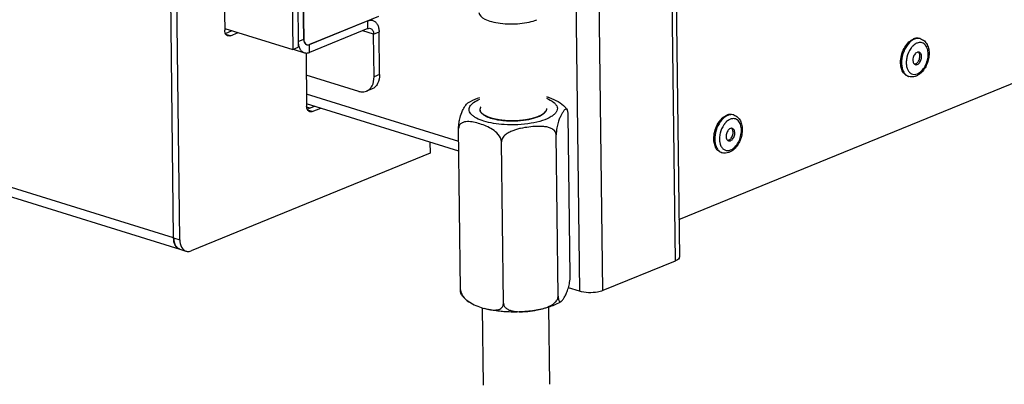
# Model space of a CAD drawing. Units: millimetres. Extents: x 0 to 7000, y 0 to 4950.
# Drawn here: x 6220 to 6457, y 303 to 391 of the extents above; entities that cross this region are included whole.
import ezdxf

# ---------------------------------------------------------------- set-up
doc = ezdxf.new("R2010")
doc.units = ezdxf.units.MM
doc.header["$LTSCALE"] = 385
for name, color, linetype in [('DIN7337A-5X10-ST-ST-ELVZTEKEN', 7, 'CONTINUOUS'), ('DIN914-M16X100TEKEN', 7, 'CONTINUOUS'), ('P002A07008048TEKEN', 7, 'CONTINUOUS'), ('P012A07000048TEKEN', 7, 'CONTINUOUS'), ('P014A07000000TEKEN', 7, 'CONTINUOUS'), ('P058A00000000TEKEN', 7, 'CONTINUOUS'), ('P148A00008300TEKEN', 7, 'CONTINUOUS'), ('P158I00000000TEKEN', 7, 'CONTINUOUS'), ('P423I00008300TEKEN', 7, 'CONTINUOUS'), ('ZSKNTVM-M16-STAALTEKEN', 7, 'CONTINUOUS')]:
    doc.layers.add(name, color=color, linetype=linetype)

msp = doc.modelspace()

# ---------------------------------------------------------------- linework, layer by layer
at = {"layer": 'DIN7337A-5X10-ST-ST-ELVZTEKEN', "color": 5, "linetype": 'Continuous'}
for p, q in [((6436.957, 386.358), (6436.734, 386.427)), ((6434.138, 377.286), (6433.915, 377.355)), ((6392.03, 368.024), (6391.807, 368.093)), ((6389.211, 358.952), (6388.988, 359.021))]:
    msp.add_line(p, q, dxfattribs=at)
for centre, radius, start, end in [((6436.399, 384.563), 1.879, 72.74599, 79.76935), ((6438.713, 381.102), 5.063, 143.54333, 144.7747), ((6438.626, 381.166), 4.954, 142.85589, 143.54144), ((6436.725, 380.285), 3.186, 198.47417, 202.26793), ((6434.704, 379.099), 1.9, 244.15456, 245.63136), ((6434.696, 379.082), 1.881, 245.62786, 252.72435), ((6391.473, 366.229), 1.879, 72.74599, 79.76935), ((6393.787, 362.768), 5.063, 143.54333, 144.7747), ((6393.699, 362.832), 4.954, 142.85589, 143.54144), ((6391.798, 361.951), 3.186, 198.47417, 202.26793), ((6389.777, 360.766), 1.9, 244.15456, 245.63136), ((6389.769, 360.748), 1.881, 245.62786, 252.72435)]:
    msp.add_arc(centre, radius, start, end, dxfattribs=at)
for points, knots in [([(6433.187, 384.367), (6433.454, 384.811), (6434.048, 385.586), (6434.856, 386.158), (6435.27, 386.327)], [0, 0, 0, 0, 0.5368188, 1, 1, 1, 1]), ([(6435.493, 386.258), (6435.328, 386.19), (6434.625, 385.822), (6434.057, 385.233), (6433.699, 384.737)], [0, 0, 0, 0, 0.2263928, 1, 1, 1, 1]), ([(6436.734, 386.427), (6436.506, 386.498), (6435.999, 386.551), (6435.509, 386.424), (6435.27, 386.327)], [0, 0, 0, 0, 0.4810897, 1, 1, 1, 1]), ([(6436.733, 386.412), (6436.534, 386.448), (6436.105, 386.455), (6435.695, 386.34), (6435.493, 386.258)], [0, 0, 0, 0, 0.4821468, 1, 1, 1, 1]), ([(6436.957, 386.358), (6437.294, 386.253), (6437.937, 385.874), (6438.6, 384.95), (6438.957, 383.802), (6439.026, 382.525), (6438.822, 381.2), (6438.233, 379.547), (6437.441, 378.439), (6436.775, 377.914)], [0, 0, 0, 0, 0.1071522, 0.2185059, 0.3382353, 0.4676881, 0.6042177, 0.7424539, 1, 1, 1, 1]), ([(6432.16, 381.056), (6432.194, 381.637), (6432.413, 382.792), (6432.887, 383.868), (6433.187, 384.367)], [0, 0, 0, 0, 0.4999582, 1, 1, 1, 1]), ([(6433.699, 384.737), (6433.26, 384.127), (6432.598, 382.746), (6432.358, 381.234), (6432.372, 380.482)], [0, 0, 0, 0, 0.499872, 1, 1, 1, 1]), ([(6434.578, 384.022), (6434.146, 383.411), (6433.687, 382.348), (6433.472, 380.887), (6433.508, 380.156), (6433.569, 379.812)], [0, 0, 0, 0, 0.5079459, 0.7624455, 1, 1, 1, 1]), ([(6435.054, 384.596), (6435.021, 384.562), (6434.888, 384.422), (6434.765, 384.274), (6434.677, 384.158)], [0, 0, 0, 0, 0.2445841, 1, 1, 1, 1]), ([(6436.097, 385.326), (6436.005, 385.288), (6435.621, 385.102), (6435.283, 384.829), (6435.054, 384.596)], [0, 0, 0, 0, 0.2329017, 1, 1, 1, 1]), ([(6436.187, 377.948), (6436.564, 378.102), (6437.297, 378.643), (6438.113, 379.793), (6438.655, 381.196), (6438.848, 382.659), (6438.686, 383.82), (6438.341, 384.578), (6438.004, 385.015), (6437.589, 385.323), (6437.112, 385.484), (6436.598, 385.488), (6436.262, 385.393), (6436.097, 385.326)], [0, 0, 0, 0, 0.1199415, 0.2599943, 0.4106071, 0.5582434, 0.6904228, 0.7487082, 0.8018049, 0.8510418, 0.8987109, 0.9475618, 1, 1, 1, 1]), ([(6436.124, 383.096), (6435.858, 382.987), (6435.516, 382.633), (6435.237, 382.071), (6435.106, 381.578), (6435.083, 381.09), (6435.17, 380.656), (6435.365, 380.315), (6435.573, 380.177), (6435.678, 380.145)], [0, 0, 0, 0, 0.244115, 0.3878294, 0.5343129, 0.6739515, 0.7989176, 0.9060161, 1, 1, 1, 1]), ([(6435.751, 380.305), (6435.993, 380.403), (6436.311, 380.712), (6436.588, 381.213), (6436.735, 381.66), (6436.792, 382.117), (6436.752, 382.643), (6436.575, 383.018), (6436.389, 383.157)], [0, 0, 0, 0, 0.2369636, 0.3761064, 0.5198707, 0.6602542, 0.7899742, 1, 1, 1, 1]), ([(6436.606, 383.129), (6436.531, 383.152), (6436.364, 383.17), (6436.203, 383.128), (6436.124, 383.096)], [0, 0, 0, 0, 0.4810678, 1, 1, 1, 1]), ([(6436.16, 380.177), (6436.426, 380.286), (6436.768, 380.64), (6437.047, 381.202), (6437.178, 381.696), (6437.201, 382.183), (6437.114, 382.617), (6436.919, 382.959), (6436.711, 383.096), (6436.606, 383.129)], [0, 0, 0, 0, 0.244115, 0.3878294, 0.5343129, 0.6739515, 0.7989176, 0.9060161, 1, 1, 1, 1]), ([(6433.915, 377.355), (6433.627, 377.444), (6433.061, 377.793), (6432.482, 378.665), (6432.164, 379.793), (6432.134, 380.622), (6432.16, 381.056)], [0, 0, 0, 0, 0.2063182, 0.4367261, 0.702196, 1, 1, 1, 1]), ([(6432.372, 380.482), (6432.379, 380.133), (6432.448, 379.466), (6432.742, 378.558), (6433.211, 377.834), (6433.647, 377.5), (6433.876, 377.389)], [0, 0, 0, 0, 0.2914034, 0.554562, 0.788446, 1, 1, 1, 1]), ([(6433.569, 379.812), (6433.577, 379.765), (6433.612, 379.584), (6433.66, 379.405), (6433.704, 379.275)], [0, 0, 0, 0, 0.2567498, 1, 1, 1, 1]), ([(6433.777, 379.078), (6433.88, 378.827), (6434.139, 378.374), (6434.738, 377.895), (6435.471, 377.739), (6435.955, 377.853), (6436.187, 377.948)], [0, 0, 0, 0, 0.2724053, 0.5144636, 0.7481171, 1, 1, 1, 1]), ([(6435.751, 380.305), (6435.729, 380.296), (6435.645, 380.265), (6435.555, 380.247), (6435.489, 380.244)], [0, 0, 0, 0, 0.2604715, 1, 1, 1, 1]), ([(6435.678, 380.145), (6435.753, 380.121), (6435.92, 380.104), (6436.081, 380.145), (6436.16, 380.177)], [0, 0, 0, 0, 0.4810678, 1, 1, 1, 1]), ([(6434.966, 377.181), (6434.896, 377.178), (6434.617, 377.176), (6434.337, 377.223), (6434.138, 377.286)], [0, 0, 0, 0, 0.2516565, 1, 1, 1, 1]), ([(6435.894, 377.392), (6435.819, 377.361), (6435.52, 377.252), (6435.203, 377.192), (6434.966, 377.181)], [0, 0, 0, 0, 0.2545139, 1, 1, 1, 1]), ([(6436.775, 377.914), (6436.707, 377.86), (6436.432, 377.656), (6436.13, 377.488), (6435.894, 377.392)], [0, 0, 0, 0, 0.2567562, 1, 1, 1, 1]), ([(6388.26, 366.033), (6388.527, 366.477), (6389.121, 367.252), (6389.93, 367.824), (6390.343, 367.993)], [0, 0, 0, 0, 0.5368188, 1, 1, 1, 1]), ([(6390.567, 367.924), (6390.401, 367.856), (6389.698, 367.489), (6389.13, 366.899), (6388.773, 366.403)], [0, 0, 0, 0, 0.2263928, 1, 1, 1, 1]), ([(6391.807, 368.093), (6391.579, 368.164), (6391.072, 368.218), (6390.582, 368.091), (6390.343, 367.993)], [0, 0, 0, 0, 0.4810897, 1, 1, 1, 1]), ([(6391.806, 368.079), (6391.607, 368.115), (6391.178, 368.122), (6390.768, 368.006), (6390.567, 367.924)], [0, 0, 0, 0, 0.4821468, 1, 1, 1, 1]), ([(6391.26, 359.614), (6391.637, 359.768), (6392.37, 360.31), (6393.186, 361.459), (6393.729, 362.862), (6393.921, 364.326), (6393.759, 365.486), (6393.414, 366.244), (6393.078, 366.681), (6392.662, 366.99), (6392.185, 367.15), (6391.671, 367.154), (6391.335, 367.059), (6391.17, 366.992)], [0, 0, 0, 0, 0.1199415, 0.2599943, 0.4106071, 0.5582434, 0.6904228, 0.7487082, 0.8018049, 0.8510418, 0.8987109, 0.9475618, 1, 1, 1, 1]), ([(6392.03, 368.024), (6392.367, 367.919), (6393.011, 367.54), (6393.673, 366.616), (6394.03, 365.469), (6394.099, 364.191), (6393.895, 362.866), (6393.306, 361.214), (6392.514, 360.105), (6391.849, 359.58)], [0, 0, 0, 0, 0.1071522, 0.2185059, 0.3382353, 0.4676881, 0.6042177, 0.7424539, 1, 1, 1, 1]), ([(6387.233, 362.722), (6387.267, 363.303), (6387.487, 364.458), (6387.96, 365.535), (6388.26, 366.033)], [0, 0, 0, 0, 0.4999582, 1, 1, 1, 1]), ([(6388.773, 366.403), (6388.333, 365.793), (6387.671, 364.413), (6387.431, 362.901), (6387.445, 362.149)], [0, 0, 0, 0, 0.499872, 1, 1, 1, 1]), ([(6389.651, 365.688), (6389.219, 365.077), (6388.76, 364.014), (6388.545, 362.554), (6388.581, 361.822), (6388.642, 361.478)], [0, 0, 0, 0, 0.5079459, 0.7624455, 1, 1, 1, 1]), ([(6390.127, 366.262), (6390.094, 366.229), (6389.961, 366.089), (6389.838, 365.94), (6389.75, 365.824)], [0, 0, 0, 0, 0.2445841, 1, 1, 1, 1]), ([(6391.17, 366.992), (6391.079, 366.954), (6390.694, 366.769), (6390.356, 366.496), (6390.127, 366.262)], [0, 0, 0, 0, 0.2329017, 1, 1, 1, 1]), ([(6391.198, 364.762), (6390.931, 364.654), (6390.589, 364.3), (6390.31, 363.738), (6390.179, 363.244), (6390.156, 362.757), (6390.243, 362.322), (6390.438, 361.981), (6390.646, 361.844), (6390.752, 361.811)], [0, 0, 0, 0, 0.244115, 0.3878294, 0.5343129, 0.6739515, 0.7989176, 0.9060161, 1, 1, 1, 1]), ([(6390.824, 361.971), (6391.066, 362.07), (6391.384, 362.378), (6391.661, 362.879), (6391.808, 363.326), (6391.865, 363.783), (6391.825, 364.309), (6391.648, 364.684), (6391.463, 364.823)], [0, 0, 0, 0, 0.2369636, 0.3761064, 0.5198707, 0.6602542, 0.7899742, 1, 1, 1, 1]), ([(6391.679, 364.795), (6391.604, 364.818), (6391.437, 364.836), (6391.276, 364.794), (6391.198, 364.762)], [0, 0, 0, 0, 0.4810678, 1, 1, 1, 1]), ([(6391.233, 361.844), (6391.499, 361.952), (6391.842, 362.306), (6392.12, 362.868), (6392.251, 363.362), (6392.274, 363.849), (6392.187, 364.284), (6391.992, 364.625), (6391.785, 364.762), (6391.679, 364.795)], [0, 0, 0, 0, 0.244115, 0.3878294, 0.5343129, 0.6739515, 0.7989176, 0.9060161, 1, 1, 1, 1]), ([(6388.988, 359.021), (6388.7, 359.111), (6388.134, 359.459), (6387.555, 360.332), (6387.237, 361.459), (6387.207, 362.288), (6387.233, 362.722)], [0, 0, 0, 0, 0.2063182, 0.4367261, 0.702196, 1, 1, 1, 1]), ([(6387.445, 362.149), (6387.452, 361.799), (6387.521, 361.132), (6387.815, 360.224), (6388.285, 359.5), (6388.72, 359.166), (6388.949, 359.055)], [0, 0, 0, 0, 0.2914034, 0.554562, 0.788446, 1, 1, 1, 1]), ([(6388.642, 361.478), (6388.65, 361.431), (6388.685, 361.25), (6388.733, 361.072), (6388.777, 360.942)], [0, 0, 0, 0, 0.2567498, 1, 1, 1, 1]), ([(6388.85, 360.744), (6388.953, 360.493), (6389.212, 360.04), (6389.811, 359.561), (6390.544, 359.406), (6391.028, 359.519), (6391.26, 359.614)], [0, 0, 0, 0, 0.2724053, 0.5144636, 0.7481171, 1, 1, 1, 1]), ([(6390.824, 361.971), (6390.802, 361.962), (6390.718, 361.931), (6390.628, 361.914), (6390.562, 361.911)], [0, 0, 0, 0, 0.2604715, 1, 1, 1, 1]), ([(6390.752, 361.811), (6390.827, 361.788), (6390.993, 361.77), (6391.154, 361.812), (6391.233, 361.844)], [0, 0, 0, 0, 0.4810678, 1, 1, 1, 1]), ([(6390.04, 358.848), (6389.969, 358.844), (6389.69, 358.843), (6389.41, 358.89), (6389.211, 358.952)], [0, 0, 0, 0, 0.2516565, 1, 1, 1, 1]), ([(6390.967, 359.058), (6390.892, 359.028), (6390.594, 358.919), (6390.276, 358.859), (6390.04, 358.848)], [0, 0, 0, 0, 0.2545139, 1, 1, 1, 1]), ([(6391.849, 359.58), (6391.78, 359.526), (6391.505, 359.322), (6391.203, 359.154), (6390.967, 359.058)], [0, 0, 0, 0, 0.2567562, 1, 1, 1, 1])]:
    msp.add_open_spline(points, degree=3, knots=knots, dxfattribs=at)
at = {"layer": 'DIN914-M16X100TEKEN', "color": 5, "linetype": 'Continuous'}
for p, q in [((6331.779, 303.048), (6331.554, 321.628)), ((6347.778, 303.242), (6347.552, 321.843))]:
    msp.add_line(p, q, dxfattribs=at)
msp.add_open_spline([(6330.692, 392.703), (6330.7, 391.989), (6332.027, 391.022), (6333.846, 390.433), (6335.919, 390.041), (6338.196, 389.901), (6340.528, 389.994), (6342.696, 390.321), (6344.043, 390.707), (6344.64, 390.951)], degree=3, knots=[0, 0, 0, 0, 0.1433859, 0.260687, 0.4029227, 0.5600837, 0.7200759, 0.8704369, 1, 1, 1, 1], dxfattribs=at)
at = {"layer": 'P002A07008048TEKEN', "color": 5, "linetype": 'Continuous'}
for p, q in [((6325.875, 361.613), (6289.245, 372.996)), ((6325.902, 359.338), (6289.272, 370.721))]:
    msp.add_line(p, q, dxfattribs=at)
at = {"layer": 'P012A07000048TEKEN', "color": 5, "linetype": 'Continuous'}
msp.add_line((6378.817, 342.876), (6493.046, 389.491), dxfattribs=at)
at = {"layer": 'P014A07000000TEKEN', "color": 5, "linetype": 'Continuous'}
for p, q in [((6352.698, 504.689), (6354.87, 325.621)), ((6360.518, 325.788), (6358.347, 504.856)), ((6378.09, 402.813), (6378.926, 333.854)), ((6377.058, 402.392), (6377.901, 332.881)), ((6377.901, 332.881), (6360.518, 325.788)), ((6354.87, 325.621), (6352.233, 326.44))]:
    msp.add_line(p, q, dxfattribs=at)
for points, knots in [([(6378.926, 333.854), (6378.927, 333.764), (6378.784, 333.274), (6378.269, 333.032), (6377.901, 332.881)], [0, 0, 0, 0, 0.1844365, 1, 1, 1, 1]), ([(6360.518, 325.788), (6360.118, 325.625), (6358.268, 325.166), (6356.271, 325.186), (6354.87, 325.621)], [0, 0, 0, 0, 0.2275886, 1, 1, 1, 1])]:
    msp.add_open_spline(points, degree=3, knots=knots, dxfattribs=at)
at = {"layer": 'P058A00000000TEKEN', "color": 5, "linetype": 'Continuous'}
for p, q in [((6269.297, 411.281), (6269.574, 388.401)), ((6257.276, 338.463), (6256.433, 408.039)), ((6258.763, 338.001), (6257.92, 407.577)), ((6269.724, 387.654), (6271.345, 388.315)), ((6270.934, 387.078), (6269.856, 387.413)), ((6270.934, 387.078), (6272.832, 387.853)), ((6289.124, 382.933), (6289.279, 370.163)), ((6289.43, 369.416), (6291.176, 370.129)), ((6290.639, 368.841), (6292.663, 369.667)), ((6290.639, 368.841), (6289.561, 369.176)), ((6318.946, 361.499), (6318.979, 358.82)), ((6318.979, 358.82), (6261.483, 335.357)), ((6257.276, 338.463), (6258.763, 338.001)), ((6258.763, 335.735), (6260.251, 335.273))]:
    msp.add_line(p, q, dxfattribs=at)
for points, knots in [([(6269.716, 387.645), (6269.693, 387.7), (6269.608, 387.944), (6269.576, 388.203), (6269.574, 388.401)], [0, 0, 0, 0, 0.233404, 1, 1, 1, 1]), ([(6270.318, 387.036), (6270.253, 387.056), (6269.985, 387.179), (6269.801, 387.439), (6269.716, 387.645)], [0, 0, 0, 0, 0.2329869, 1, 1, 1, 1]), ([(6270.934, 387.078), (6270.882, 387.057), (6270.685, 386.992), (6270.463, 386.991), (6270.318, 387.036)], [0, 0, 0, 0, 0.2676769, 1, 1, 1, 1]), ([(6289.421, 369.407), (6289.398, 369.463), (6289.314, 369.706), (6289.282, 369.966), (6289.279, 370.163)], [0, 0, 0, 0, 0.233404, 1, 1, 1, 1]), ([(6290.023, 368.799), (6289.958, 368.819), (6289.69, 368.942), (6289.507, 369.201), (6289.421, 369.407)], [0, 0, 0, 0, 0.2329869, 1, 1, 1, 1]), ([(6290.639, 368.841), (6290.587, 368.82), (6290.39, 368.754), (6290.168, 368.754), (6290.023, 368.799)], [0, 0, 0, 0, 0.2676769, 1, 1, 1, 1]), ([(6258.763, 335.735), (6258.308, 335.877), (6257.453, 336.736), (6257.284, 337.853), (6257.276, 338.463)], [0, 0, 0, 0, 0.4385003, 1, 1, 1, 1]), ([(6258.763, 338.001), (6258.771, 337.391), (6258.94, 336.274), (6259.795, 335.414), (6260.251, 335.273)], [0, 0, 0, 0, 0.5614997, 1, 1, 1, 1]), ([(6260.251, 335.273), (6260.346, 335.243), (6260.756, 335.157), (6261.19, 335.237), (6261.483, 335.357)], [0, 0, 0, 0, 0.2398173, 1, 1, 1, 1])]:
    msp.add_open_spline(points, degree=3, knots=knots, dxfattribs=at)
at = {"layer": 'P148A00008300TEKEN', "color": 5, "linetype": 'Continuous'}
for p, q in [((6257.276, 338.463), (5631.185, 533.027)), ((5632.672, 530.299), (6258.763, 335.735)), ((6257.276, 338.463), (6256.438, 407.572)), ((6290.051, 369.67), (6289.308, 369.901))]:
    msp.add_line(p, q, dxfattribs=at)
for centre, radius, start, end in [((6261.408, 338.422), 4.125, 190.43509, 190.77974), ((6260.39, 338.126), 3.063, 202.16712, 202.8384), ((6259.656, 337.716), 2.221, 216.72533, 217.70295), ((6259.298, 337.361), 1.715, 234.59277, 235.84459)]:
    msp.add_arc(centre, radius, start, end, dxfattribs=at)
for points in [[(6257.276, 338.463), (6257.279, 338.199), (6257.303, 337.935), (6257.351, 337.675)], [(6257.899, 336.358), (6258.014, 336.209), (6258.151, 336.073), (6258.305, 335.963)], [(6258.336, 335.942), (6258.467, 335.853), (6258.612, 335.782), (6258.763, 335.735)]]:
    msp.add_open_spline(points, degree=3, dxfattribs=at)
for points, knots in [([(6257.355, 337.65), (6257.367, 337.59), (6257.416, 337.359), (6257.487, 337.132), (6257.553, 336.97)], [0, 0, 0, 0, 0.259044, 1, 1, 1, 1]), ([(6257.567, 336.937), (6257.588, 336.886), (6257.675, 336.695), (6257.783, 336.513), (6257.876, 336.388)], [0, 0, 0, 0, 0.2599043, 1, 1, 1, 1])]:
    msp.add_open_spline(points, degree=3, knots=knots, dxfattribs=at)
at = {"layer": 'P158I00000000TEKEN', "color": 5, "linetype": 'Continuous'}
for p, q in [((6287.944, 439.041), (6288.584, 386.276)), ((6289.944, 384.954), (6306.658, 391.774))]:
    msp.add_line(p, q, dxfattribs=at)
msp.add_arc((6289.656, 385.798), 0.952, 225.60295, 226.05776, dxfattribs=at)
for points in [[(6288.584, 386.276), (6288.587, 386.05), (6288.619, 385.819), (6288.694, 385.605)], [(6288.694, 385.605), (6288.756, 385.426), (6288.854, 385.25), (6288.989, 385.117)], [(6289.328, 384.912), (6289.524, 384.851), (6289.753, 384.876), (6289.944, 384.954)]]:
    msp.add_open_spline(points, degree=3, dxfattribs=at)
msp.add_open_spline([(6288.995, 385.112), (6289.043, 385.066), (6289.146, 384.985), (6289.267, 384.931), (6289.328, 384.912)], degree=3, knots=[0, 0, 0, 0, 0.5082469, 1, 1, 1, 1], dxfattribs=at)
at = {"layer": 'P423I00008300TEKEN', "color": 5, "linetype": 'Continuous'}
for p, q in [((6285.61, 409.933), (6285.927, 383.784)), ((6286.947, 410.479), (6287.264, 384.33)), ((6288.584, 386.276), (6288.284, 411.024)), ((6305.216, 390.767), (6304.634, 390.948)), ((6269.568, 388.867), (6285.927, 383.784)), ((6303.984, 390.683), (6289.944, 384.954)), ((6304.006, 388.815), (6289.967, 383.086)), ((6304.006, 388.815), (6303.984, 390.683)), ((6287.247, 385.73), (6288.584, 386.276)), ((6305.366, 387.493), (6302.755, 388.305)), ((6305.366, 387.493), (6306.703, 388.039)), ((6305.491, 377.22), (6305.366, 387.493)), ((6306.828, 377.766), (6306.703, 388.039)), ((6285.927, 383.784), (6287.264, 384.33)), ((6286.053, 383.835), (6288.734, 383.002)), ((6289.967, 383.086), (6289.944, 384.954)), ((6301.829, 373.706), (6289.189, 377.634)), ((6306.828, 377.766), (6305.491, 377.22)), ((6304.999, 374.292), (6303.662, 373.746))]:
    msp.add_line(p, q, dxfattribs=at)
for centre, radius, start, end in [((6289.562, 385.667), 0.791, 252.74596, 259.25184), ((6289.564, 385.675), 0.799, 259.24864, 260.54405)]:
    msp.add_arc(centre, radius, start, end, dxfattribs=at)
for points, knots in [([(6303.984, 390.683), (6304.087, 390.725), (6304.482, 390.857), (6304.925, 390.858), (6305.216, 390.767)], [0, 0, 0, 0, 0.2679714, 1, 1, 1, 1]), ([(6304.006, 388.815), (6304.058, 388.836), (6304.255, 388.902), (6304.477, 388.903), (6304.622, 388.857)], [0, 0, 0, 0, 0.2679723, 1, 1, 1, 1]), ([(6304.622, 388.857), (6304.85, 388.787), (6305.278, 388.357), (6305.362, 387.798), (6305.366, 387.493)], [0, 0, 0, 0, 0.4384923, 1, 1, 1, 1]), ([(6305.216, 390.767), (6305.437, 390.699), (6305.871, 390.445), (6306.343, 389.81), (6306.635, 388.98), (6306.699, 388.364), (6306.703, 388.039)], [0, 0, 0, 0, 0.2101883, 0.4414273, 0.7047609, 1, 1, 1, 1]), ([(6288.584, 386.276), (6288.588, 385.971), (6288.673, 385.412), (6289.1, 384.982), (6289.328, 384.912)], [0, 0, 0, 0, 0.5615078, 1, 1, 1, 1]), ([(6287.247, 385.73), (6287.251, 385.405), (6287.315, 384.789), (6287.607, 383.959), (6288.079, 383.325), (6288.513, 383.071), (6288.734, 383.002)], [0, 0, 0, 0, 0.2952391, 0.5585727, 0.7898117, 1, 1, 1, 1]), ([(6289.433, 384.887), (6289.558, 384.866), (6289.738, 384.88), (6289.901, 384.936), (6289.944, 384.954)], [0, 0, 0, 0, 0.7344025, 1, 1, 1, 1]), ([(6288.734, 383.002), (6288.83, 382.972), (6289.24, 382.886), (6289.673, 382.966), (6289.967, 383.086)], [0, 0, 0, 0, 0.2398554, 1, 1, 1, 1]), ([(6303.662, 373.746), (6303.945, 373.862), (6304.487, 374.22), (6305.307, 375.355), (6305.5, 376.473), (6305.491, 377.22)], [0, 0, 0, 0, 0.2215893, 0.4581666, 1, 1, 1, 1]), ([(6306.828, 377.766), (6306.837, 377.019), (6306.644, 375.901), (6305.824, 374.765), (6305.282, 374.407), (6304.999, 374.292)], [0, 0, 0, 0, 0.5418334, 0.7784107, 1, 1, 1, 1]), ([(6301.829, 373.706), (6301.986, 373.657), (6302.587, 373.515), (6303.242, 373.575), (6303.662, 373.746)], [0, 0, 0, 0, 0.265394, 1, 1, 1, 1])]:
    msp.add_open_spline(points, degree=3, knots=knots, dxfattribs=at)
at = {"layer": 'ZSKNTVM-M16-STAALTEKEN', "color": 1, "linetype": 'Continuous'}
for p, q in [((6332.08, 367.929), (6332.069, 367.936)), ((6332.947, 367.508), (6332.923, 367.518)), ((6343.648, 367.181), (6343.632, 367.177)), ((6344.767, 367.542), (6344.746, 367.534)), ((6345.681, 367.965), (6345.663, 367.955)), ((6335.255, 366.882), (6335.223, 366.887)), ((6336.612, 366.696), (6336.588, 366.698)), ((6338.06, 366.602), (6338.035, 366.603)), ((6339.539, 366.606), (6339.503, 366.605)), ((6342.385, 366.902), (6342.351, 366.896))]:
    msp.add_line(p, q, dxfattribs=at)
at = {"layer": 'ZSKNTVM-M16-STAALTEKEN', "color": 5, "linetype": 'Continuous'}
for p, q in [((6346.378, 368.448), (6346.8, 368.942)), ((6352.655, 329.333), (6352.185, 368.09)), ((6326.307, 325.987), (6325.837, 364.744)), ((6349.784, 324.458), (6349.314, 363.215)), ((6336.61, 322.785), (6336.14, 361.542))]:
    msp.add_line(p, q, dxfattribs=at)
for centre, radius, start, end in [((6340.391, 342.522), 21.826, 274.23281, 274.73321), ((6340.198, 344.703), 24.016, 274.76452, 277.5103), ((6340.227, 344.654), 23.963, 277.45509, 280.01758)]:
    msp.add_arc(centre, radius, start, end, dxfattribs=at)
for points, knots in [([(6328.032, 370.926), (6328.246, 371.062), (6329.161, 371.597), (6330.15, 371.998), (6330.915, 372.251)], [0, 0, 0, 0, 0.239215, 1, 1, 1, 1]), ([(6336.777, 365.721), (6335.912, 365.777), (6334.278, 365.958), (6332.043, 366.458), (6330.456, 367.055), (6329.473, 367.645), (6328.81, 368.191), (6328.366, 368.868), (6328.359, 369.587), (6328.549, 370.095), (6328.913, 370.578), (6329.671, 371.235), (6330.392, 371.607), (6330.918, 371.832)], [0, 0, 0, 0, 0.1933616, 0.3662524, 0.5101033, 0.569651, 0.6208883, 0.702314, 0.7387737, 0.7772727, 0.8211719, 0.8725008, 1, 1, 1, 1]), ([(6346.954, 372.033), (6347.578, 371.785), (6348.43, 371.366), (6349.253, 370.558), (6349.572, 369.952), (6349.604, 369.308), (6349.34, 368.687), (6348.828, 368.114), (6347.756, 367.343), (6345.872, 366.572), (6343.154, 365.949), (6340.044, 365.633), (6337.873, 365.649), (6336.777, 365.721)], [0, 0, 0, 0, 0.1122374, 0.155118, 0.191082, 0.2240479, 0.259244, 0.3008943, 0.3511605, 0.478769, 0.6377506, 0.816408, 1, 1, 1, 1]), ([(6346.939, 372.452), (6347.176, 372.379), (6348.144, 372.059), (6349.09, 371.654), (6349.755, 371.263)], [0, 0, 0, 0, 0.2434233, 1, 1, 1, 1]), ([(6325.837, 364.744), (6325.831, 365.232), (6325.909, 366.133), (6326.206, 367.59), (6326.693, 368.94), (6327.26, 369.998), (6327.69, 370.611), (6327.912, 370.849), (6328.032, 370.925)], [0, 0, 0, 0, 0.2184623, 0.4021139, 0.6642406, 0.8572532, 0.9364754, 1, 1, 1, 1]), ([(6331.149, 369.962), (6331.12, 369.913), (6331.023, 369.726), (6330.974, 369.513), (6330.975, 369.358)], [0, 0, 0, 0, 0.2660042, 1, 1, 1, 1]), ([(6351.947, 369.331), (6351.907, 369.388), (6351.799, 369.487), (6351.584, 369.455), (6351.406, 369.327), (6351.226, 369.142), (6351.045, 368.908), (6350.791, 368.531), (6350.473, 367.975), (6350.096, 367.182), (6349.725, 366.159), (6349.411, 364.818), (6349.308, 363.788), (6349.314, 363.215)], [0, 0, 0, 0, 0.0292132, 0.0538786, 0.0836542, 0.1197209, 0.1611036, 0.2067873, 0.3090251, 0.4274813, 0.5718947, 0.7612895, 1, 1, 1, 1]), ([(6349.755, 371.263), (6350.386, 370.893), (6351.184, 370.292), (6351.805, 369.532), (6351.948, 369.33)], [0, 0, 0, 0, 0.7473298, 1, 1, 1, 1]), ([(6330.975, 369.358), (6330.977, 369.165), (6331.114, 368.736), (6331.417, 368.42), (6331.597, 368.269)], [0, 0, 0, 0, 0.451228, 1, 1, 1, 1]), ([(6331.597, 368.269), (6331.882, 368.029), (6332.623, 367.604), (6334.519, 366.942), (6336.152, 366.714), (6337.311, 366.638)], [0, 0, 0, 0, 0.1860544, 0.420519, 1, 1, 1, 1]), ([(6337.311, 366.638), (6338.231, 366.578), (6340.044, 366.575), (6342.602, 366.882), (6344.741, 367.458), (6345.953, 368.071), (6346.378, 368.448)], [0, 0, 0, 0, 0.2942764, 0.5766953, 0.8186964, 1, 1, 1, 1]), ([(6352.185, 368.09), (6352.182, 368.362), (6352.155, 368.784), (6352.035, 369.207), (6351.947, 369.331)], [0, 0, 0, 0, 0.6412763, 1, 1, 1, 1]), ([(6336.14, 361.542), (6336.132, 362.199), (6335.487, 363.43), (6334.052, 364.578), (6332.51, 365.352), (6330.979, 365.902), (6329.468, 366.302), (6328.205, 366.47), (6327.227, 366.378), (6326.537, 366.133), (6325.957, 365.583), (6325.833, 365.03), (6325.837, 364.744)], [0, 0, 0, 0, 0.1492874, 0.2883174, 0.4164238, 0.5389042, 0.6575385, 0.7713117, 0.8259193, 0.8794135, 0.9349199, 1, 1, 1, 1]), ([(6349.314, 363.215), (6349.311, 363.52), (6349.088, 364.136), (6348.35, 364.719), (6347.483, 365.058), (6346.554, 365.234), (6345.6, 365.302), (6344.309, 365.291), (6342.686, 365.143), (6341.069, 364.878), (6339.786, 364.563), (6338.834, 364.252), (6337.91, 363.838), (6337.057, 363.278), (6336.361, 362.536), (6336.136, 361.868), (6336.14, 361.542)], [0, 0, 0, 0, 0.0588454, 0.1171451, 0.176654, 0.2373381, 0.2988818, 0.3610236, 0.4864495, 0.6130839, 0.6769458, 0.7412901, 0.8062251, 0.8717265, 0.9371371, 1, 1, 1, 1]), ([(6352.234, 326.434), (6352.356, 326.855), (6352.569, 327.812), (6352.662, 328.793), (6352.655, 329.333)], [0, 0, 0, 0, 0.4479182, 1, 1, 1, 1]), ([(6326.545, 324.746), (6326.457, 324.87), (6326.337, 325.293), (6326.31, 325.715), (6326.307, 325.987)], [0, 0, 0, 0, 0.3588167, 1, 1, 1, 1]), ([(6326.307, 325.987), (6326.315, 325.274), (6327.064, 323.954), (6328.169, 323.146), (6328.737, 322.814)], [0, 0, 0, 0, 0.5200636, 1, 1, 1, 1]), ([(6328.737, 322.813), (6328.106, 323.184), (6327.308, 323.784), (6326.688, 324.545), (6326.545, 324.747)], [0, 0, 0, 0, 0.7473298, 1, 1, 1, 1]), ([(6350.46, 323.151), (6350.643, 323.268), (6350.96, 323.671), (6351.396, 324.373), (6351.858, 325.31), (6352.115, 326.027), (6352.234, 326.434)], [0, 0, 0, 0, 0.1721467, 0.3955995, 0.6624358, 1, 1, 1, 1]), ([(6328.737, 322.814), (6329.272, 322.5), (6330.382, 321.995), (6331.537, 321.619), (6332.11, 321.465)], [0, 0, 0, 0, 0.5108483, 1, 1, 1, 1]), ([(6332.11, 321.465), (6332.558, 321.345), (6333.443, 321.146), (6334.572, 321.061), (6335.434, 321.21), (6336.034, 321.486), (6336.514, 322.025), (6336.613, 322.525), (6336.61, 322.785)], [0, 0, 0, 0, 0.2550319, 0.4993348, 0.6170785, 0.7336774, 0.8565646, 1, 1, 1, 1]), ([(6336.61, 322.785), (6336.613, 322.527), (6336.768, 322.006), (6337.328, 321.448), (6338.022, 321.089), (6339.039, 320.795), (6340.383, 320.676), (6341.46, 320.715), (6342.002, 320.755)], [0, 0, 0, 0, 0.1225474, 0.2430214, 0.3651137, 0.4893546, 0.7425135, 1, 1, 1, 1]), ([(6350.46, 323.151), (6349.627, 322.618), (6347.674, 321.757), (6344.419, 320.976), (6340.822, 320.589), (6338.329, 320.604), (6337.072, 320.685)], [0, 0, 0, 0, 0.2151651, 0.4590059, 0.7261885, 1, 1, 1, 1]), ([(6344.396, 321.056), (6344.948, 321.154), (6346.052, 321.391), (6347.398, 321.853), (6348.406, 322.4), (6349.092, 322.935), (6349.628, 323.613), (6349.788, 324.182), (6349.784, 324.458)], [0, 0, 0, 0, 0.2471551, 0.4972949, 0.6239884, 0.7514381, 0.8781115, 1, 1, 1, 1]), ([(6349.784, 324.458), (6349.788, 324.179), (6349.809, 323.806), (6349.926, 323.388), (6350.017, 323.21), (6350.123, 323.105), (6350.282, 323.059), (6350.396, 323.11), (6350.46, 323.151)], [0, 0, 0, 0, 0.4729071, 0.6253437, 0.7320671, 0.8081116, 0.8700082, 1, 1, 1, 1]), ([(6337.072, 320.685), (6336.634, 320.714), (6334.965, 320.858), (6333.304, 321.144), (6332.11, 321.465)], [0, 0, 0, 0, 0.2618875, 1, 1, 1, 1])]:
    msp.add_open_spline(points, degree=3, knots=knots, dxfattribs=at)
at = {"layer": 'ZSKNTVM-M16-STAALTEKEN', "color": 1, "linetype": 'Continuous'}
for points, knots in [([(6346.974, 369.549), (6346.972, 369.527), (6346.97, 369.493), (6346.966, 369.448), (6346.964, 369.42), (6346.962, 369.397), (6346.961, 369.383), (6346.961, 369.372), (6346.958, 369.361), (6346.952, 369.34), (6346.945, 369.31), (6346.936, 369.275), (6346.927, 369.239), (6346.919, 369.21), (6346.914, 369.189), (6346.911, 369.177), (6346.905, 369.165), (6346.899, 369.151), (6346.883, 369.115), (6346.865, 369.074), (6346.846, 369.033), (6346.837, 369.013), (6346.832, 369.001), (6346.829, 368.992), (6346.823, 368.983), (6346.815, 368.972), (6346.802, 368.951), (6346.777, 368.911), (6346.751, 368.87), (6346.729, 368.835), (6346.719, 368.82), (6346.712, 368.809), (6346.703, 368.797), (6346.686, 368.777), (6346.663, 368.749), (6346.634, 368.714), (6346.606, 368.68), (6346.582, 368.651), (6346.565, 368.631), (6346.556, 368.62), (6346.544, 368.609), (6346.529, 368.595), (6346.495, 368.561), (6346.443, 368.511), (6346.397, 368.467), (6346.374, 368.444)], [0, 0, 0, 0, 0.0625, 0.09375, 0.125, 0.140625, 0.15625, 0.1640625, 0.171875, 0.1875, 0.21875, 0.25, 0.28125, 0.3125, 0.328125, 0.3359375, 0.34375, 0.359375, 0.375, 0.4375, 0.46875, 0.484375, 0.4921875, 0.5, 0.5078125, 0.515625, 0.53125, 0.5625, 0.625, 0.640625, 0.65625, 0.6640625, 0.671875, 0.6875, 0.71875, 0.75, 0.78125, 0.8125, 0.828125, 0.8359375, 0.84375, 0.859375, 0.875, 0.9375, 1, 1, 1, 1]), ([(6331.598, 368.268), (6331.575, 368.289), (6331.53, 368.33), (6331.48, 368.377), (6331.446, 368.408), (6331.432, 368.421), (6331.42, 368.431), (6331.41, 368.442), (6331.393, 368.462), (6331.369, 368.49), (6331.339, 368.524), (6331.31, 368.557), (6331.285, 368.585), (6331.268, 368.605), (6331.258, 368.616), (6331.251, 368.628), (6331.241, 368.642), (6331.218, 368.676), (6331.191, 368.716), (6331.164, 368.756), (6331.15, 368.776), (6331.143, 368.788), (6331.137, 368.796), (6331.133, 368.805), (6331.127, 368.817), (6331.118, 368.837), (6331.098, 368.878), (6331.079, 368.919), (6331.062, 368.953), (6331.055, 368.968), (6331.049, 368.98), (6331.045, 368.991), (6331.04, 369.01), (6331.032, 369.038), (6331.022, 369.072), (6331.012, 369.105), (6331.004, 369.133), (6330.998, 369.152), (6330.995, 369.163), (6330.994, 369.176), (6330.993, 369.191), (6330.99, 369.215), (6330.987, 369.246), (6330.982, 369.294), (6330.978, 369.331), (6330.975, 369.355)], [0, 0, 0, 0, 0.0625, 0.125, 0.140625, 0.15625, 0.1640625, 0.171875, 0.1875, 0.21875, 0.25, 0.28125, 0.3125, 0.328125, 0.3359375, 0.34375, 0.359375, 0.375, 0.4375, 0.46875, 0.484375, 0.4921875, 0.5, 0.5078125, 0.515625, 0.53125, 0.5625, 0.625, 0.640625, 0.65625, 0.6640625, 0.671875, 0.6875, 0.71875, 0.75, 0.78125, 0.8125, 0.828125, 0.8359375, 0.84375, 0.859375, 0.875, 0.90625, 0.9375, 1, 1, 1, 1]), ([(6332.069, 367.936), (6332.048, 367.949), (6332.017, 367.968), (6331.976, 367.993), (6331.946, 368.013), (6331.916, 368.032), (6331.887, 368.052), (6331.863, 368.068), (6331.843, 368.081), (6331.829, 368.091), (6331.813, 368.103), (6331.791, 368.118), (6331.77, 368.134), (6331.751, 368.147), (6331.741, 368.155), (6331.732, 368.161), (6331.721, 368.17), (6331.708, 368.18), (6331.695, 368.19), (6331.682, 368.2), (6331.669, 368.21), (6331.649, 368.226), (6331.626, 368.245), (6331.607, 368.261), (6331.598, 368.268)], [0, 0, 0, 0, 0.125, 0.1875, 0.25, 0.3125, 0.375, 0.4375, 0.46875, 0.5, 0.53125, 0.5625, 0.625, 0.65625, 0.671875, 0.6875, 0.71875, 0.75, 0.78125, 0.8125, 0.84375, 0.875, 0.9375, 1, 1, 1, 1]), ([(6332.923, 367.518), (6332.905, 367.526), (6332.869, 367.541), (6332.824, 367.559), (6332.793, 367.572), (6332.774, 367.58), (6332.755, 367.589), (6332.73, 367.599), (6332.701, 367.612), (6332.672, 367.625), (6332.648, 367.636), (6332.628, 367.645), (6332.611, 367.653), (6332.59, 367.662), (6332.565, 367.674), (6332.54, 367.686), (6332.519, 367.696), (6332.502, 367.703), (6332.49, 367.709), (6332.476, 367.716), (6332.459, 367.725), (6332.427, 367.741), (6332.391, 367.759), (6332.355, 367.777), (6332.32, 367.795), (6332.277, 367.818), (6332.234, 367.841), (6332.2, 367.86), (6332.169, 367.878), (6332.128, 367.901), (6332.096, 367.92), (6332.08, 367.929)], [0, 0, 0, 0, 0.0625, 0.125, 0.15625, 0.171875, 0.1875, 0.21875, 0.25, 0.28125, 0.3125, 0.328125, 0.34375, 0.375, 0.40625, 0.4375, 0.46875, 0.484375, 0.5, 0.515625, 0.53125, 0.5625, 0.625, 0.65625, 0.6875, 0.75, 0.8125, 0.84375, 0.875, 0.9375, 1, 1, 1, 1]), ([(6334, 367.16), (6333.979, 367.167), (6333.935, 367.179), (6333.881, 367.194), (6333.844, 367.204), (6333.821, 367.211), (6333.797, 367.218), (6333.768, 367.227), (6333.72, 367.241), (6333.661, 367.259), (6333.591, 367.281), (6333.534, 367.299), (6333.493, 367.312), (6333.47, 367.319), (6333.452, 367.325), (6333.438, 367.33), (6333.418, 367.337), (6333.393, 367.345), (6333.363, 367.355), (6333.333, 367.366), (6333.308, 367.374), (6333.288, 367.381), (6333.266, 367.389), (6333.239, 367.399), (6333.195, 367.415), (6333.141, 367.434), (6333.055, 367.467), (6332.99, 367.492), (6332.947, 367.508)], [0, 0, 0, 0, 0.0625, 0.125, 0.15625, 0.171875, 0.1875, 0.21875, 0.25, 0.3125, 0.375, 0.4375, 0.46875, 0.484375, 0.5, 0.515625, 0.53125, 0.5625, 0.59375, 0.625, 0.65625, 0.671875, 0.6875, 0.71875, 0.75, 0.8125, 0.875, 1, 1, 1, 1]), ([(6335.223, 366.887), (6335.199, 366.892), (6335.15, 366.901), (6335.089, 366.912), (6335.046, 366.92), (6335.021, 366.925), (6334.994, 366.93), (6334.96, 366.937), (6334.906, 366.948), (6334.838, 366.961), (6334.758, 366.978), (6334.692, 366.992), (6334.645, 367.003), (6334.619, 367.008), (6334.598, 367.013), (6334.581, 367.016), (6334.558, 367.022), (6334.529, 367.028), (6334.494, 367.036), (6334.459, 367.044), (6334.431, 367.051), (6334.407, 367.057), (6334.381, 367.063), (6334.349, 367.071), (6334.298, 367.083), (6334.247, 367.096), (6334.196, 367.109), (6334.117, 367.13), (6334.052, 367.147), (6334, 367.16)], [0, 0, 0, 0, 0.0625, 0.125, 0.15625, 0.171875, 0.1875, 0.21875, 0.25, 0.3125, 0.375, 0.4375, 0.46875, 0.484375, 0.5, 0.515625, 0.53125, 0.5625, 0.59375, 0.625, 0.65625, 0.671875, 0.6875, 0.71875, 0.75, 0.8125, 0.84375, 0.875, 1, 1, 1, 1]), ([(6343.632, 367.177), (6343.609, 367.171), (6343.563, 367.159), (6343.511, 367.146), (6343.477, 367.137), (6343.463, 367.133), (6343.452, 367.13), (6343.439, 367.127), (6343.415, 367.121), (6343.383, 367.113), (6343.343, 367.104), (6343.304, 367.094), (6343.271, 367.086), (6343.244, 367.08), (6343.22, 367.074), (6343.19, 367.067), (6343.155, 367.059), (6343.119, 367.051), (6343.089, 367.044), (6343.065, 367.039), (6343.048, 367.035), (6343.027, 367.03), (6343, 367.024), (6342.952, 367.014), (6342.884, 366.999), (6342.801, 366.982), (6342.718, 366.966), (6342.635, 366.949), (6342.524, 366.928), (6342.441, 366.912), (6342.385, 366.902)], [0, 0, 0, 0, 0.0625, 0.125, 0.140625, 0.15625, 0.1640625, 0.171875, 0.1875, 0.21875, 0.25, 0.28125, 0.3125, 0.328125, 0.34375, 0.375, 0.40625, 0.4375, 0.46875, 0.484375, 0.5, 0.515625, 0.53125, 0.5625, 0.625, 0.6875, 0.75, 0.8125, 0.875, 1, 1, 1, 1]), ([(6344.746, 367.534), (6344.727, 367.526), (6344.687, 367.512), (6344.643, 367.495), (6344.614, 367.484), (6344.601, 367.48), (6344.592, 367.476), (6344.581, 367.472), (6344.561, 367.465), (6344.533, 367.455), (6344.487, 367.439), (6344.431, 367.419), (6344.361, 367.396), (6344.302, 367.376), (6344.261, 367.363), (6344.238, 367.355), (6344.22, 367.349), (6344.205, 367.344), (6344.183, 367.338), (6344.157, 367.329), (6344.125, 367.319), (6344.098, 367.311), (6344.077, 367.304), (6344.063, 367.3), (6344.053, 367.297), (6344.041, 367.293), (6344.019, 367.287), (6343.988, 367.278), (6343.939, 367.263), (6343.89, 367.249), (6343.841, 367.234), (6343.763, 367.213), (6343.699, 367.195), (6343.648, 367.181)], [0, 0, 0, 0, 0.0625, 0.125, 0.140625, 0.15625, 0.1640625, 0.171875, 0.1875, 0.21875, 0.25, 0.3125, 0.375, 0.4375, 0.46875, 0.484375, 0.5, 0.515625, 0.53125, 0.5625, 0.59375, 0.625, 0.640625, 0.65625, 0.6640625, 0.671875, 0.6875, 0.71875, 0.75, 0.8125, 0.84375, 0.875, 1, 1, 1, 1]), ([(6345.663, 367.955), (6345.647, 367.946), (6345.616, 367.929), (6345.581, 367.91), (6345.558, 367.898), (6345.546, 367.891), (6345.534, 367.885), (6345.515, 367.876), (6345.492, 367.864), (6345.465, 367.85), (6345.437, 367.836), (6345.414, 367.824), (6345.396, 367.815), (6345.378, 367.807), (6345.357, 367.797), (6345.332, 367.784), (6345.306, 367.772), (6345.285, 367.762), (6345.268, 367.754), (6345.256, 367.748), (6345.24, 367.741), (6345.221, 367.732), (6345.186, 367.717), (6345.146, 367.699), (6345.107, 367.681), (6345.066, 367.664), (6345.014, 367.642), (6344.952, 367.616), (6344.87, 367.582), (6344.808, 367.558), (6344.767, 367.542)], [0, 0, 0, 0, 0.0625, 0.125, 0.140625, 0.15625, 0.171875, 0.1875, 0.21875, 0.25, 0.28125, 0.3125, 0.328125, 0.34375, 0.375, 0.40625, 0.4375, 0.46875, 0.484375, 0.5, 0.515625, 0.53125, 0.5625, 0.625, 0.65625, 0.6875, 0.75, 0.8125, 0.875, 1, 1, 1, 1]), ([(6346.374, 368.444), (6346.363, 368.435), (6346.341, 368.416), (6346.314, 368.393), (6346.295, 368.377), (6346.283, 368.368), (6346.27, 368.357), (6346.254, 368.344), (6346.227, 368.323), (6346.201, 368.303), (6346.174, 368.282), (6346.146, 368.262), (6346.118, 368.241), (6346.089, 368.221), (6346.069, 368.206), (6346.046, 368.191), (6346.016, 368.171), (6345.986, 368.151), (6345.956, 368.131), (6345.925, 368.111), (6345.893, 368.091), (6345.862, 368.071), (6345.842, 368.059), (6345.826, 368.049), (6345.809, 368.039), (6345.778, 368.021), (6345.734, 367.995), (6345.699, 367.975), (6345.681, 367.965)], [0, 0, 0, 0, 0.0625, 0.125, 0.15625, 0.171875, 0.1875, 0.21875, 0.25, 0.3125, 0.34375, 0.375, 0.4375, 0.46875, 0.5, 0.53125, 0.5625, 0.625, 0.65625, 0.6875, 0.75, 0.78125, 0.8125, 0.828125, 0.84375, 0.875, 0.9375, 1, 1, 1, 1]), ([(6336.588, 366.698), (6336.562, 366.701), (6336.509, 366.707), (6336.449, 366.713), (6336.409, 366.717), (6336.389, 366.719), (6336.369, 366.721), (6336.339, 366.725), (6336.302, 366.729), (6336.258, 366.735), (6336.213, 366.74), (6336.177, 366.744), (6336.15, 366.747), (6336.136, 366.749), (6336.123, 366.751), (6336.107, 366.753), (6336.081, 366.756), (6336.049, 366.761), (6336.01, 366.766), (6335.977, 366.77), (6335.951, 366.773), (6335.932, 366.776), (6335.91, 366.779), (6335.881, 366.783), (6335.831, 366.79), (6335.759, 366.801), (6335.672, 366.813), (6335.587, 366.827), (6335.516, 366.838), (6335.459, 366.847), (6335.405, 366.856), (6335.337, 366.868), (6335.282, 366.877), (6335.255, 366.882)], [0, 0, 0, 0, 0.0625, 0.125, 0.140625, 0.15625, 0.171875, 0.1875, 0.21875, 0.25, 0.28125, 0.3125, 0.328125, 0.3359375, 0.34375, 0.359375, 0.375, 0.40625, 0.4375, 0.46875, 0.484375, 0.5, 0.515625, 0.53125, 0.5625, 0.625, 0.6875, 0.75, 0.8125, 0.84375, 0.875, 0.9375, 1, 1, 1, 1]), ([(6337.317, 366.638), (6337.29, 366.639), (6337.249, 366.642), (6337.194, 366.646), (6337.16, 366.648), (6337.133, 366.65), (6337.116, 366.652), (6337.104, 366.653), (6337.097, 366.653), (6337.088, 366.654), (6337.078, 366.655), (6337.061, 366.656), (6337.04, 366.658), (6337.014, 366.66), (6336.993, 366.661), (6336.976, 366.663), (6336.963, 366.664), (6336.954, 366.664), (6336.94, 366.666), (6336.916, 366.668), (6336.883, 366.671), (6336.842, 366.674), (6336.809, 366.677), (6336.782, 366.679), (6336.765, 366.681), (6336.753, 366.682), (6336.746, 366.683), (6336.737, 366.684), (6336.727, 366.685), (6336.701, 366.687), (6336.663, 366.691), (6336.629, 366.694), (6336.612, 366.696)], [0, 0, 0, 0, 0.125, 0.1875, 0.25, 0.28125, 0.3125, 0.328125, 0.3359375, 0.34375, 0.359375, 0.375, 0.40625, 0.4375, 0.46875, 0.484375, 0.5, 0.515625, 0.53125, 0.5625, 0.625, 0.6875, 0.75, 0.78125, 0.8125, 0.828125, 0.8359375, 0.84375, 0.859375, 0.875, 0.9375, 1, 1, 1, 1]), ([(6338.035, 366.603), (6338.007, 366.604), (6337.966, 366.605), (6337.91, 366.607), (6337.876, 366.609), (6337.848, 366.61), (6337.831, 366.61), (6337.819, 366.611), (6337.812, 366.611), (6337.803, 366.612), (6337.792, 366.612), (6337.775, 366.613), (6337.753, 366.614), (6337.727, 366.615), (6337.706, 366.616), (6337.689, 366.617), (6337.675, 366.617), (6337.666, 366.618), (6337.652, 366.619), (6337.628, 366.62), (6337.593, 366.621), (6337.552, 366.624), (6337.518, 366.626), (6337.49, 366.627), (6337.473, 366.628), (6337.461, 366.629), (6337.454, 366.629), (6337.445, 366.63), (6337.434, 366.63), (6337.408, 366.632), (6337.369, 366.634), (6337.334, 366.637), (6337.317, 366.638)], [0, 0, 0, 0, 0.125, 0.1875, 0.25, 0.28125, 0.3125, 0.328125, 0.3359375, 0.34375, 0.359375, 0.375, 0.40625, 0.4375, 0.46875, 0.484375, 0.5, 0.515625, 0.53125, 0.5625, 0.625, 0.6875, 0.75, 0.78125, 0.8125, 0.828125, 0.8359375, 0.84375, 0.859375, 0.875, 0.9375, 1, 1, 1, 1]), ([(6339.503, 366.605), (6339.475, 366.604), (6339.419, 366.602), (6339.356, 366.601), (6339.315, 366.599), (6339.297, 366.599), (6339.284, 366.599), (6339.268, 366.598), (6339.24, 366.598), (6339.201, 366.597), (6339.154, 366.596), (6339.107, 366.595), (6339.068, 366.594), (6339.04, 366.594), (6339.025, 366.594), (6339.011, 366.594), (6338.994, 366.593), (6338.966, 366.593), (6338.931, 366.593), (6338.889, 366.593), (6338.854, 366.592), (6338.826, 366.592), (6338.806, 366.592), (6338.781, 366.592), (6338.75, 366.592), (6338.711, 366.592), (6338.664, 366.592), (6338.601, 366.592), (6338.523, 366.593), (6338.429, 366.594), (6338.35, 366.595), (6338.288, 366.596), (6338.227, 366.598), (6338.151, 366.6), (6338.091, 366.601), (6338.06, 366.602)], [0, 0, 0, 0, 0.0625, 0.125, 0.140625, 0.15625, 0.1640625, 0.171875, 0.1875, 0.21875, 0.25, 0.28125, 0.3125, 0.328125, 0.3359375, 0.34375, 0.359375, 0.375, 0.40625, 0.4375, 0.46875, 0.484375, 0.5, 0.515625, 0.53125, 0.5625, 0.59375, 0.625, 0.6875, 0.75, 0.8125, 0.84375, 0.875, 0.9375, 1, 1, 1, 1]), ([(6340.977, 366.705), (6340.95, 366.703), (6340.896, 366.697), (6340.835, 366.691), (6340.794, 366.687), (6340.777, 366.686), (6340.764, 366.684), (6340.749, 366.683), (6340.722, 366.681), (6340.683, 366.677), (6340.622, 366.672), (6340.545, 366.665), (6340.452, 366.658), (6340.375, 366.652), (6340.321, 366.648), (6340.29, 366.646), (6340.266, 366.644), (6340.246, 366.643), (6340.219, 366.641), (6340.184, 366.639), (6340.143, 366.636), (6340.108, 366.634), (6340.081, 366.632), (6340.063, 366.631), (6340.05, 366.63), (6340.034, 366.63), (6340.007, 366.628), (6339.968, 366.626), (6339.906, 366.623), (6339.843, 366.619), (6339.781, 366.616), (6339.683, 366.612), (6339.603, 366.609), (6339.539, 366.606)], [0, 0, 0, 0, 0.0625, 0.125, 0.140625, 0.15625, 0.1640625, 0.171875, 0.1875, 0.21875, 0.25, 0.3125, 0.375, 0.4375, 0.46875, 0.484375, 0.5, 0.515625, 0.53125, 0.5625, 0.59375, 0.625, 0.640625, 0.65625, 0.6640625, 0.671875, 0.6875, 0.71875, 0.75, 0.8125, 0.84375, 0.875, 1, 1, 1, 1]), ([(6342.351, 366.896), (6342.326, 366.892), (6342.275, 366.883), (6342.217, 366.873), (6342.179, 366.867), (6342.163, 366.864), (6342.151, 366.862), (6342.137, 366.859), (6342.111, 366.855), (6342.075, 366.85), (6342.017, 366.841), (6341.944, 366.829), (6341.856, 366.816), (6341.783, 366.805), (6341.731, 366.798), (6341.702, 366.793), (6341.679, 366.79), (6341.66, 366.788), (6341.634, 366.784), (6341.601, 366.78), (6341.561, 366.774), (6341.528, 366.77), (6341.502, 366.766), (6341.485, 366.764), (6341.472, 366.762), (6341.458, 366.761), (6341.431, 366.757), (6341.394, 366.753), (6341.334, 366.746), (6341.274, 366.738), (6341.214, 366.731), (6341.15, 366.724), (6341.072, 366.716), (6341.009, 366.709), (6340.977, 366.705)], [0, 0, 0, 0, 0.0625, 0.125, 0.140625, 0.15625, 0.1640625, 0.171875, 0.1875, 0.21875, 0.25, 0.3125, 0.375, 0.4375, 0.46875, 0.484375, 0.5, 0.515625, 0.53125, 0.5625, 0.59375, 0.625, 0.640625, 0.65625, 0.6640625, 0.671875, 0.6875, 0.71875, 0.75, 0.8125, 0.84375, 0.875, 0.9375, 1, 1, 1, 1])]:
    msp.add_open_spline(points, degree=3, knots=knots, dxfattribs=at)

doc.saveas('drawing.dxf')
